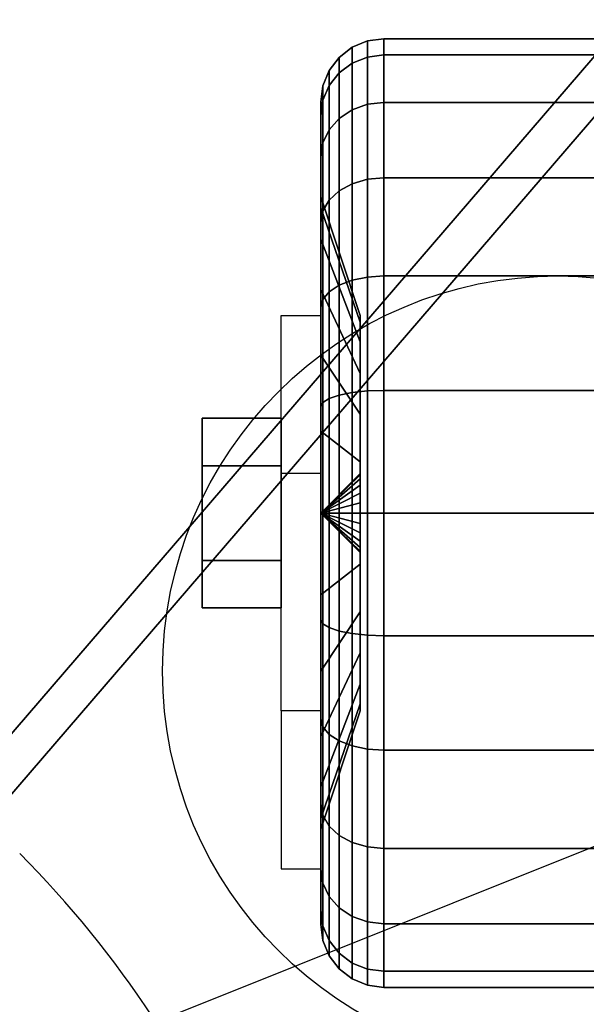
# Model space of a CAD drawing. Extents: x -42.5 to 42.5, y -17 to 17.
# Drawn here: x 26.8 to 28.6, y 10.9 to 14.1 of the extents above; entities that cross this region are included whole.
import ezdxf

# ---------------------------------------------------------------- set-up
doc = ezdxf.new("R2010")
doc.units = 0
doc.layers.get('DEFPOINTS').update_dxf_attribs({"linetype": 'CONTINUOUS'})
for name, color, linetype in [('3D', 254, 'CONTINUOUS'), ('3D-BLACK', 250, 'CONTINUOUS'), ('3D-CASTIRON', 251, 'CONTINUOUS'), ('3D-CHROME', 254, 'CONTINUOUS'), ('3D-FLAT', 7, 'CONTINUOUS'), ('3D-NON', 7, 'CONTINUOUS')]:
    doc.layers.add(name, color=color, linetype=linetype)

msp = doc.modelspace()

# ---------------------------------------------------------------- linework, layer by layer
at = {"layer": '3D', "extrusion": (1, 0, 0)}
msp.add_circle((12.5, 1.5, 27.375), 0.25, dxfattribs=at)
at = {"layer": '3D', "extrusion": (-1, 0, 0)}
msp.add_arc((-12.5, 1.5, -27.75), 0.625, 180, 0, dxfattribs=at)
at = {"layer": '3D'}
for points in [[(27.75, 12.625, 3.75), (27.625, 12.625, 3.75), (27.625, 13.125, 1.5), (27.75, 13.125, 1.5)], [(27.75, 12.5, 1.5), (27.875, 12.6207, 1.4676), (27.875, 12.625, 1.5), (27.75, 12.5, 1.5)], [(27.75, 12.5, 1.5), (27.875, 12.625, 1.5), (27.875, 12.6207, 1.5324), (27.75, 12.5, 1.5)], [(27.75, 12.5, 1.5), (27.875, 12.6083, 1.4375), (27.875, 12.6207, 1.4676), (27.75, 12.5, 1.5)], [(27.75, 12.5, 1.5), (27.875, 12.6207, 1.5324), (27.875, 12.6083, 1.5625), (27.75, 12.5, 1.5)], [(27.75, 12.5, 1.5), (27.875, 12.5884, 1.4116), (27.875, 12.6083, 1.4375), (27.75, 12.5, 1.5)], [(27.75, 12.5, 1.5), (27.875, 12.6083, 1.5625), (27.875, 12.5884, 1.5884), (27.75, 12.5, 1.5)], [(27.75, 12.5, 1.5), (27.875, 12.5625, 1.3917), (27.875, 12.5884, 1.4116), (27.75, 12.5, 1.5)], [(27.75, 12.5, 1.5), (27.875, 12.5884, 1.5884), (27.875, 12.5625, 1.6083), (27.75, 12.5, 1.5)], [(27.75, 12.5, 1.5), (27.875, 12.5324, 1.3793), (27.875, 12.5625, 1.3917), (27.75, 12.5, 1.5)], [(27.75, 12.5, 1.5), (27.875, 12.5625, 1.6083), (27.875, 12.5324, 1.6207), (27.75, 12.5, 1.5)], [(27.75, 12.5, 1.5), (27.875, 12.5, 1.375), (27.875, 12.5324, 1.3793), (27.75, 12.5, 1.5)], [(27.75, 12.5, 1.5), (27.875, 12.5324, 1.6207), (27.875, 12.5, 1.625), (27.75, 12.5, 1.5)], [(27.75, 12.5, 1.5), (27.875, 12.4676, 1.3793), (27.875, 12.5, 1.375), (27.75, 12.5, 1.5)], [(27.75, 12.5, 1.5), (27.875, 12.4375, 1.3917), (27.875, 12.4676, 1.3793), (27.75, 12.5, 1.5)], [(27.75, 12.5, 1.5), (27.875, 12.4116, 1.4116), (27.875, 12.4375, 1.3917), (27.75, 12.5, 1.5)], [(27.75, 12.5, 1.5), (27.875, 12.3917, 1.4375), (27.875, 12.4116, 1.4116), (27.75, 12.5, 1.5)], [(27.75, 12.5, 1.5), (27.875, 12.3793, 1.4676), (27.875, 12.3917, 1.4375), (27.75, 12.5, 1.5)], [(27.75, 12.5, 1.5), (27.875, 12.375, 1.5), (27.875, 12.3793, 1.4676), (27.75, 12.5, 1.5)], [(27.75, 12.5, 1.5), (27.875, 12.3793, 1.5324), (27.875, 12.375, 1.5), (27.75, 12.5, 1.5)], [(27.75, 12.5, 1.5), (27.875, 12.3917, 1.5625), (27.875, 12.3793, 1.5324), (27.75, 12.5, 1.5)], [(27.75, 12.5, 1.5), (27.875, 12.4116, 1.5884), (27.875, 12.3917, 1.5625), (27.75, 12.5, 1.5)], [(27.75, 12.5, 1.5), (27.875, 12.4375, 1.6083), (27.875, 12.4116, 1.5884), (27.75, 12.5, 1.5)], [(27.75, 12.5, 1.5), (27.875, 12.4676, 1.6207), (27.875, 12.4375, 1.6083), (27.75, 12.5, 1.5)], [(27.75, 12.5, 1.5), (27.875, 12.5, 1.625), (27.875, 12.4676, 1.6207), (27.75, 12.5, 1.5)], [(27.75, 11.875, 1.5), (27.625, 11.875, 1.5), (27.625, 11.375, 3.75), (27.75, 11.375, 3.75)]]:
    msp.add_3dface(points, dxfattribs=at)
at = {"layer": '3D-BLACK'}
for points in [[(42.4, 17, 36.5), (6.6, 17, 36.5), (6.6, -14, 36.5), (42.4, -14, 36.5)], [(27.85, 13.923, 1.1187), (27.8982, 13.9423, 1.1135), (27.8982, 13.9932, 1.5), (27.85, 13.9732, 1.5)], [(27.85, 13.9732, 1.5), (27.8982, 13.9932, 1.5), (27.8982, 13.9423, 1.8865), (27.85, 13.923, 1.8813)], [(27.8982, 13.9423, 1.1135), (27.95, 13.9489, 1.1118), (27.95, 14, 1.5), (27.8982, 13.9932, 1.5)], [(27.8982, 13.9932, 1.5), (27.95, 14, 1.5), (27.95, 13.9489, 1.8882), (27.8982, 13.9423, 1.8865)], [(27.95, 13.9489, 1.1118), (29.05, 13.9489, 1.1118), (29.05, 14, 1.5), (27.95, 14, 1.5)], [(27.95, 14, 1.5), (29.05, 14, 1.5), (29.05, 13.9489, 1.8882), (27.95, 13.9489, 1.8882)], [(27.8086, 13.8923, 1.1269), (27.85, 13.923, 1.1187), (27.85, 13.9732, 1.5), (27.8086, 13.9414, 1.5)], [(27.8086, 13.9414, 1.5), (27.85, 13.9732, 1.5), (27.85, 13.923, 1.8813), (27.8086, 13.8923, 1.8731)], [(27.7768, 13.8523, 1.1377), (27.8086, 13.8923, 1.1269), (27.8086, 13.9414, 1.5), (27.7768, 13.9, 1.5)], [(27.7768, 13.9, 1.5), (27.8086, 13.9414, 1.5), (27.8086, 13.8923, 1.8731), (27.7768, 13.8523, 1.8623)], [(27.8086, 13.7483, 0.7793), (27.85, 13.7758, 0.7634), (27.85, 13.923, 1.1187), (27.8086, 13.8923, 1.1269)], [(27.8086, 13.8923, 1.8731), (27.85, 13.923, 1.8813), (27.85, 13.7758, 2.2366), (27.8086, 13.7483, 2.2207)], [(27.85, 13.7758, 0.7634), (27.8982, 13.7931, 0.7534), (27.8982, 13.9423, 1.1135), (27.85, 13.923, 1.1187)], [(27.85, 13.923, 1.8813), (27.8982, 13.9423, 1.8865), (27.8982, 13.7931, 2.2466), (27.85, 13.7758, 2.2366)], [(27.8982, 13.7931, 0.7534), (27.95, 13.799, 0.75), (27.95, 13.9489, 1.1118), (27.8982, 13.9423, 1.1135)], [(27.8982, 13.9423, 1.8865), (27.95, 13.9489, 1.8882), (27.95, 13.799, 2.25), (27.8982, 13.7931, 2.2466)], [(27.95, 13.799, 0.75), (29.05, 13.799, 0.75), (29.05, 13.9489, 1.1118), (27.95, 13.9489, 1.1118)], [(27.95, 13.9489, 1.8882), (29.05, 13.9489, 1.8882), (29.05, 13.799, 2.25), (27.95, 13.799, 2.25)], [(27.7568, 13.8057, 1.1501), (27.7768, 13.8523, 1.1377), (27.7768, 13.9, 1.5), (27.7568, 13.8518, 1.5)], [(27.7568, 13.8518, 1.5), (27.7768, 13.9, 1.5), (27.7768, 13.8523, 1.8623), (27.7568, 13.8057, 1.8499)], [(27.7768, 13.7124, 0.8), (27.8086, 13.7483, 0.7793), (27.8086, 13.8923, 1.1269), (27.7768, 13.8523, 1.1377)], [(27.7768, 13.8523, 1.8623), (27.8086, 13.8923, 1.8731), (27.8086, 13.7483, 2.2207), (27.7768, 13.7124, 2.2)], [(27.75, 13.7557, 1.1635), (27.7568, 13.8057, 1.1501), (27.7568, 13.8518, 1.5), (27.75, 13.8, 1.5)], [(27.75, 13.8, 1.5), (27.7568, 13.8518, 1.5), (27.7568, 13.8057, 1.8499), (27.75, 13.7557, 1.8365)], [(27.7568, 13.6707, 0.8241), (27.7768, 13.7124, 0.8), (27.7768, 13.8523, 1.1377), (27.7568, 13.8057, 1.1501)], [(27.7568, 13.8057, 1.8499), (27.7768, 13.8523, 1.8623), (27.7768, 13.7124, 2.2), (27.7568, 13.6707, 2.1759)], [(27.75, 13.6258, 0.85), (27.7568, 13.6707, 0.8241), (27.7568, 13.8057, 1.1501), (27.75, 13.7557, 1.1635)], [(27.75, 13.7557, 1.8365), (27.7568, 13.8057, 1.8499), (27.7568, 13.6707, 2.1759), (27.75, 13.6258, 2.15)], [(27.75, 13.4659, 1.2412), (27.75, 13.7557, 1.1635), (27.75, 13.8, 1.5), (27.75, 13.5, 1.5)], [(27.75, 13.5, 1.5), (27.75, 13.8, 1.5), (27.75, 13.7557, 1.8365), (27.75, 13.4659, 1.7588)], [(27.8982, 13.5558, 0.4442), (27.95, 13.5607, 0.4393), (27.95, 13.799, 0.75), (27.8982, 13.7931, 0.7534)], [(27.8982, 13.7931, 2.2466), (27.95, 13.799, 2.25), (27.95, 13.5607, 2.5607), (27.8982, 13.5558, 2.5558)], [(27.95, 13.5607, 0.4393), (29.05, 13.5607, 0.4393), (29.05, 13.799, 0.75), (27.95, 13.799, 0.75)], [(27.95, 13.799, 2.25), (29.05, 13.799, 2.25), (29.05, 13.5607, 2.5607), (27.95, 13.5607, 2.5607)], [(27.8086, 13.5192, 0.4808), (27.85, 13.5417, 0.4583), (27.85, 13.7758, 0.7634), (27.8086, 13.7483, 0.7793)], [(27.8086, 13.7483, 2.2207), (27.85, 13.7758, 2.2366), (27.85, 13.5417, 2.5417), (27.8086, 13.5192, 2.5192)], [(27.85, 13.5417, 0.4583), (27.8982, 13.5558, 0.4442), (27.8982, 13.7931, 0.7534), (27.85, 13.7758, 0.7634)], [(27.85, 13.7758, 2.2366), (27.8982, 13.7931, 2.2466), (27.8982, 13.5558, 2.5558), (27.85, 13.5417, 2.5417)], [(27.75, 13.366, 1), (27.75, 13.6258, 0.85), (27.75, 13.7557, 1.1635), (27.75, 13.4659, 1.2412)], [(27.75, 13.4659, 1.7588), (27.75, 13.7557, 1.8365), (27.75, 13.6258, 2.15), (27.75, 13.366, 2)], [(27.7768, 13.4899, 0.5101), (27.8086, 13.5192, 0.4808), (27.8086, 13.7483, 0.7793), (27.7768, 13.7124, 0.8)], [(27.7768, 13.7124, 2.2), (27.8086, 13.7483, 2.2207), (27.8086, 13.5192, 2.5192), (27.7768, 13.4899, 2.4899)], [(27.7568, 13.4558, 0.5442), (27.7768, 13.4899, 0.5101), (27.7768, 13.7124, 0.8), (27.7568, 13.6707, 0.8241)], [(27.7568, 13.6707, 2.1759), (27.7768, 13.7124, 2.2), (27.7768, 13.4899, 2.4899), (27.7568, 13.4558, 2.4558)], [(27.75, 13.4192, 0.5808), (27.7568, 13.4558, 0.5442), (27.7568, 13.6707, 0.8241), (27.75, 13.6258, 0.85)], [(27.75, 13.6258, 2.15), (27.7568, 13.6707, 2.1759), (27.7568, 13.4558, 2.4558), (27.75, 13.4192, 2.4192)], [(27.75, 13.2071, 0.7929), (27.75, 13.4192, 0.5808), (27.75, 13.6258, 0.85), (27.75, 13.366, 1)], [(27.75, 13.366, 2), (27.75, 13.6258, 2.15), (27.75, 13.4192, 2.4192), (27.75, 13.2071, 2.2071)], [(27.85, 13.2366, 0.2242), (27.8982, 13.2466, 0.2069), (27.8982, 13.5558, 0.4442), (27.85, 13.5417, 0.4583)], [(27.85, 13.5417, 2.5417), (27.8982, 13.5558, 2.5558), (27.8982, 13.2466, 2.7931), (27.85, 13.2366, 2.7758)], [(27.8982, 13.2466, 0.2069), (27.95, 13.25, 0.201), (27.95, 13.5607, 0.4393), (27.8982, 13.5558, 0.4442)], [(27.8982, 13.5558, 2.5558), (27.95, 13.5607, 2.5607), (27.95, 13.25, 2.799), (27.8982, 13.2466, 2.7931)], [(27.95, 13.25, 0.201), (29.05, 13.25, 0.201), (29.05, 13.5607, 0.4393), (27.95, 13.5607, 0.4393)], [(27.95, 13.5607, 2.5607), (29.05, 13.5607, 2.5607), (29.05, 13.25, 2.799), (27.95, 13.25, 2.799)], [(27.7768, 13.2, 0.2876), (27.8086, 13.2207, 0.2517), (27.8086, 13.5192, 0.4808), (27.7768, 13.4899, 0.5101)], [(27.7768, 13.4899, 2.4899), (27.8086, 13.5192, 2.5192), (27.8086, 13.2207, 2.7483), (27.7768, 13.2, 2.7124)], [(27.8086, 13.2207, 0.2517), (27.85, 13.2366, 0.2242), (27.85, 13.5417, 0.4583), (27.8086, 13.5192, 0.4808)], [(27.8086, 13.5192, 2.5192), (27.85, 13.5417, 2.5417), (27.85, 13.2366, 2.7758), (27.8086, 13.2207, 2.7483)], [(27.875, 13.1037, 1.3382), (27.75, 13.4659, 1.2412), (27.75, 13.5, 1.5), (27.875, 13.125, 1.5)], [(27.875, 13.125, 1.5), (27.75, 13.5, 1.5), (27.75, 13.4659, 1.7588), (27.875, 13.1037, 1.6618)], [(27.7568, 13.1759, 0.3293), (27.7768, 13.2, 0.2876), (27.7768, 13.4899, 0.5101), (27.7568, 13.4558, 0.5442)], [(27.7568, 13.4558, 2.4558), (27.7768, 13.4899, 2.4899), (27.7768, 13.2, 2.7124), (27.7568, 13.1759, 2.6707)], [(27.875, 13.0413, 1.1875), (27.75, 13.366, 1), (27.75, 13.4659, 1.2412), (27.875, 13.1037, 1.3382)], [(27.875, 13.1037, 1.6618), (27.75, 13.4659, 1.7588), (27.75, 13.366, 2), (27.875, 13.0413, 1.8125)], [(27.75, 13.15, 0.3742), (27.7568, 13.1759, 0.3293), (27.7568, 13.4558, 0.5442), (27.75, 13.4192, 0.5808)], [(27.75, 13.4192, 2.4192), (27.7568, 13.4558, 2.4558), (27.7568, 13.1759, 2.6707), (27.75, 13.15, 2.6258)], [(27.75, 13, 0.634), (27.75, 13.15, 0.3742), (27.75, 13.4192, 0.5808), (27.75, 13.2071, 0.7929)], [(27.75, 13.2071, 2.2071), (27.75, 13.4192, 2.4192), (27.75, 13.15, 2.6258), (27.75, 13, 2.366)], [(27.875, 12.9419, 1.0581), (27.75, 13.2071, 0.7929), (27.75, 13.366, 1), (27.875, 13.0413, 1.1875)], [(27.875, 13.0413, 1.8125), (27.75, 13.366, 2), (27.75, 13.2071, 2.2071), (27.875, 12.9419, 1.9419)], [(27.8086, 12.8731, 0.1077), (27.85, 12.8813, 0.077), (27.85, 13.2366, 0.2242), (27.8086, 13.2207, 0.2517)], [(27.8086, 13.2207, 2.7483), (27.85, 13.2366, 2.7758), (27.85, 12.8813, 2.923), (27.8086, 12.8731, 2.8923)], [(27.85, 12.8813, 0.077), (27.8982, 12.8865, 0.0577), (27.8982, 13.2466, 0.2069), (27.85, 13.2366, 0.2242)], [(27.85, 13.2366, 2.7758), (27.8982, 13.2466, 2.7931), (27.8982, 12.8865, 2.9423), (27.85, 12.8813, 2.923)], [(27.8982, 12.8865, 0.0577), (27.95, 12.8882, 0.0511), (27.95, 13.25, 0.201), (27.8982, 13.2466, 0.2069)], [(27.8982, 13.2466, 2.7931), (27.95, 13.25, 2.799), (27.95, 12.8882, 2.9489), (27.8982, 12.8865, 2.9423)], [(27.95, 12.8882, 0.0511), (29.05, 12.8882, 0.0511), (29.05, 13.25, 0.201), (27.95, 13.25, 0.201)], [(27.95, 13.25, 2.799), (29.05, 13.25, 2.799), (29.05, 12.8882, 2.9489), (27.95, 12.8882, 2.9489)], [(27.875, 12.8125, 0.9587), (27.75, 13, 0.634), (27.75, 13.2071, 0.7929), (27.875, 12.9419, 1.0581)], [(27.875, 12.9419, 1.9419), (27.75, 13.2071, 2.2071), (27.75, 13, 2.366), (27.875, 12.8125, 2.0413)], [(27.7768, 12.8623, 0.1477), (27.8086, 12.8731, 0.1077), (27.8086, 13.2207, 0.2517), (27.7768, 13.2, 0.2876)], [(27.7768, 13.2, 2.7124), (27.8086, 13.2207, 2.7483), (27.8086, 12.8731, 2.8923), (27.7768, 12.8623, 2.8523)], [(27.75, 12.8365, 0.2443), (27.7568, 12.8499, 0.1943), (27.7568, 13.1759, 0.3293), (27.75, 13.15, 0.3742)], [(27.75, 13.15, 2.6258), (27.7568, 13.1759, 2.6707), (27.7568, 12.8499, 2.8057), (27.75, 12.8365, 2.7557)], [(27.7568, 12.8499, 0.1943), (27.7768, 12.8623, 0.1477), (27.7768, 13.2, 0.2876), (27.7568, 13.1759, 0.3293)], [(27.7568, 13.1759, 2.6707), (27.7768, 13.2, 2.7124), (27.7768, 12.8623, 2.8523), (27.7568, 12.8499, 2.8057)], [(27.75, 12.7588, 0.5341), (27.75, 12.8365, 0.2443), (27.75, 13.15, 0.3742), (27.75, 13, 0.634)], [(27.75, 13, 2.366), (27.75, 13.15, 2.6258), (27.75, 12.8365, 2.7557), (27.75, 12.7588, 2.4659)], [(27.875, 12.6618, 0.8963), (27.75, 12.7588, 0.5341), (27.75, 13, 0.634), (27.875, 12.8125, 0.9587)], [(27.875, 12.8125, 2.0413), (27.75, 13, 2.366), (27.75, 12.7588, 2.4659), (27.875, 12.6618, 2.1037)], [(27.7568, 12.5, 0.1482), (27.7768, 12.5, 0.1), (27.7768, 12.8623, 0.1477), (27.7568, 12.8499, 0.1943)], [(27.7568, 12.8499, 2.8057), (27.7768, 12.8623, 2.8523), (27.7768, 12.5, 2.9), (27.7568, 12.5, 2.8518)], [(27.7768, 12.5, 0.1), (27.8086, 12.5, 0.0586), (27.8086, 12.8731, 0.1077), (27.7768, 12.8623, 0.1477)], [(27.7768, 12.8623, 2.8523), (27.8086, 12.8731, 2.8923), (27.8086, 12.5, 2.9414), (27.7768, 12.5, 2.9)], [(27.8086, 12.5, 0.0586), (27.85, 12.5, 0.0268), (27.85, 12.8813, 0.077), (27.8086, 12.8731, 0.1077)], [(27.8086, 12.8731, 2.8923), (27.85, 12.8813, 2.923), (27.85, 12.5, 2.9732), (27.8086, 12.5, 2.9414)], [(27.85, 12.5, 0.0268), (27.8982, 12.5, 0.0068), (27.8982, 12.8865, 0.0577), (27.85, 12.8813, 0.077)], [(27.85, 12.8813, 2.923), (27.8982, 12.8865, 2.9423), (27.8982, 12.5, 2.9932), (27.85, 12.5, 2.9732)], [(27.8982, 12.5, 0.0068), (27.95, 12.5), (27.95, 12.8882, 0.0511), (27.8982, 12.8865, 0.0577)], [(27.8982, 12.8865, 2.9423), (27.95, 12.8882, 2.9489), (27.95, 12.5, 3), (27.8982, 12.5, 2.9932)], [(27.95, 12.5), (29.05, 12.5), (29.05, 12.8882, 0.0511), (27.95, 12.8882, 0.0511)], [(27.95, 12.8882, 2.9489), (29.05, 12.8882, 2.9489), (29.05, 12.5, 3), (27.95, 12.5, 3)], [(27.75, 12.5, 0.2), (27.7568, 12.5, 0.1482), (27.7568, 12.8499, 0.1943), (27.75, 12.8365, 0.2443)], [(27.75, 12.8365, 2.7557), (27.7568, 12.8499, 2.8057), (27.7568, 12.5, 2.8518), (27.75, 12.5, 2.8)], [(27.75, 12.5, 0.5), (27.75, 12.5, 0.2), (27.75, 12.8365, 0.2443), (27.75, 12.7588, 0.5341)], [(27.75, 12.7588, 2.4659), (27.75, 12.8365, 2.7557), (27.75, 12.5, 2.8), (27.75, 12.5, 2.5)], [(27.875, 12.5, 0.875), (27.75, 12.5, 0.5), (27.75, 12.7588, 0.5341), (27.875, 12.6618, 0.8963)], [(27.875, 12.6618, 2.1037), (27.75, 12.7588, 2.4659), (27.75, 12.5, 2.5), (27.875, 12.5, 2.125)], [(27.75, 12.1635, 0.2443), (27.7568, 12.1501, 0.1943), (27.7568, 12.5, 0.1482), (27.75, 12.5, 0.2)], [(27.75, 12.2412, 0.5341), (27.75, 12.1635, 0.2443), (27.75, 12.5, 0.2), (27.75, 12.5, 0.5)], [(27.875, 12.3382, 0.8963), (27.75, 12.2412, 0.5341), (27.75, 12.5, 0.5), (27.875, 12.5, 0.875)], [(27.75, 12.5, 2.8), (27.7568, 12.5, 2.8518), (27.7568, 12.1501, 2.8057), (27.75, 12.1635, 2.7557)], [(27.75, 12.5, 2.5), (27.75, 12.5, 2.8), (27.75, 12.1635, 2.7557), (27.75, 12.2412, 2.4659)], [(27.875, 12.5, 2.125), (27.75, 12.5, 2.5), (27.75, 12.2412, 2.4659), (27.875, 12.3382, 2.1037)], [(27.7568, 12.1501, 0.1943), (27.7768, 12.1377, 0.1477), (27.7768, 12.5, 0.1), (27.7568, 12.5, 0.1482)], [(27.7568, 12.5, 2.8518), (27.7768, 12.5, 2.9), (27.7768, 12.1377, 2.8523), (27.7568, 12.1501, 2.8057)], [(27.7768, 12.1377, 0.1477), (27.8086, 12.1269, 0.1077), (27.8086, 12.5, 0.0586), (27.7768, 12.5, 0.1)], [(27.7768, 12.5, 2.9), (27.8086, 12.5, 2.9414), (27.8086, 12.1269, 2.8923), (27.7768, 12.1377, 2.8523)], [(27.8086, 12.1269, 0.1077), (27.85, 12.1187, 0.077), (27.85, 12.5, 0.0268), (27.8086, 12.5, 0.0586)], [(27.8086, 12.5, 2.9414), (27.85, 12.5, 2.9732), (27.85, 12.1187, 2.923), (27.8086, 12.1269, 2.8923)], [(27.85, 12.1187, 0.077), (27.8982, 12.1135, 0.0577), (27.8982, 12.5, 0.0068), (27.85, 12.5, 0.0268)], [(27.85, 12.5, 2.9732), (27.8982, 12.5, 2.9932), (27.8982, 12.1135, 2.9423), (27.85, 12.1187, 2.923)], [(27.8982, 12.1135, 0.0577), (27.95, 12.1118, 0.0511), (27.95, 12.5), (27.8982, 12.5, 0.0068)], [(27.8982, 12.5, 2.9932), (27.95, 12.5, 3), (27.95, 12.1118, 2.9489), (27.8982, 12.1135, 2.9423)], [(27.95, 12.1118, 0.0511), (29.05, 12.1118, 0.0511), (29.05, 12.5), (27.95, 12.5)], [(27.95, 12.5, 3), (29.05, 12.5, 3), (29.05, 12.1118, 2.9489), (27.95, 12.1118, 2.9489)], [(27.875, 12.1875, 0.9587), (27.75, 12, 0.634), (27.75, 12.2412, 0.5341), (27.875, 12.3382, 0.8963)], [(27.875, 12.3382, 2.1037), (27.75, 12.2412, 2.4659), (27.75, 12, 2.366), (27.875, 12.1875, 2.0413)], [(27.75, 12, 0.634), (27.75, 11.85, 0.3742), (27.75, 12.1635, 0.2443), (27.75, 12.2412, 0.5341)], [(27.75, 12.2412, 2.4659), (27.75, 12.1635, 2.7557), (27.75, 11.85, 2.6258), (27.75, 12, 2.366)], [(27.875, 12.0581, 1.0581), (27.75, 11.7929, 0.7929), (27.75, 12, 0.634), (27.875, 12.1875, 0.9587)], [(27.875, 12.1875, 2.0413), (27.75, 12, 2.366), (27.75, 11.7929, 2.2071), (27.875, 12.0581, 1.9419)], [(27.75, 11.85, 0.3742), (27.7568, 11.8241, 0.3293), (27.7568, 12.1501, 0.1943), (27.75, 12.1635, 0.2443)], [(27.75, 12.1635, 2.7557), (27.7568, 12.1501, 2.8057), (27.7568, 11.8241, 2.6707), (27.75, 11.85, 2.6258)], [(27.7568, 11.8241, 0.3293), (27.7768, 11.8, 0.2876), (27.7768, 12.1377, 0.1477), (27.7568, 12.1501, 0.1943)], [(27.7568, 12.1501, 2.8057), (27.7768, 12.1377, 2.8523), (27.7768, 11.8, 2.7124), (27.7568, 11.8241, 2.6707)], [(27.7768, 11.8, 0.2876), (27.8086, 11.7793, 0.2517), (27.8086, 12.1269, 0.1077), (27.7768, 12.1377, 0.1477)], [(27.7768, 12.1377, 2.8523), (27.8086, 12.1269, 2.8923), (27.8086, 11.7793, 2.7483), (27.7768, 11.8, 2.7124)], [(27.8086, 11.7793, 0.2517), (27.85, 11.7634, 0.2242), (27.85, 12.1187, 0.077), (27.8086, 12.1269, 0.1077)], [(27.8086, 12.1269, 2.8923), (27.85, 12.1187, 2.923), (27.85, 11.7634, 2.7758), (27.8086, 11.7793, 2.7483)], [(27.85, 11.7634, 0.2242), (27.8982, 11.7534, 0.2069), (27.8982, 12.1135, 0.0577), (27.85, 12.1187, 0.077)], [(27.85, 12.1187, 2.923), (27.8982, 12.1135, 2.9423), (27.8982, 11.7534, 2.7931), (27.85, 11.7634, 2.7758)], [(27.8982, 11.7534, 0.2069), (27.95, 11.75, 0.201), (27.95, 12.1118, 0.0511), (27.8982, 12.1135, 0.0577)], [(27.8982, 12.1135, 2.9423), (27.95, 12.1118, 2.9489), (27.95, 11.75, 2.799), (27.8982, 11.7534, 2.7931)], [(27.95, 11.75, 0.201), (29.05, 11.75, 0.201), (29.05, 12.1118, 0.0511), (27.95, 12.1118, 0.0511)], [(27.95, 12.1118, 2.9489), (29.05, 12.1118, 2.9489), (29.05, 11.75, 2.799), (27.95, 11.75, 2.799)], [(27.875, 11.9587, 1.1875), (27.75, 11.634, 1), (27.75, 11.7929, 0.7929), (27.875, 12.0581, 1.0581)], [(27.875, 12.0581, 1.9419), (27.75, 11.7929, 2.2071), (27.75, 11.634, 2), (27.875, 11.9587, 1.8125)], [(27.75, 11.7929, 0.7929), (27.75, 11.5808, 0.5808), (27.75, 11.85, 0.3742), (27.75, 12, 0.634)], [(27.75, 12, 2.366), (27.75, 11.85, 2.6258), (27.75, 11.5808, 2.4192), (27.75, 11.7929, 2.2071)], [(27.875, 11.8963, 1.3382), (27.75, 11.5341, 1.2412), (27.75, 11.634, 1), (27.875, 11.9587, 1.1875)], [(27.875, 11.9587, 1.8125), (27.75, 11.634, 2), (27.75, 11.5341, 1.7588), (27.875, 11.8963, 1.6618)], [(27.875, 11.875, 1.5), (27.75, 11.5, 1.5), (27.75, 11.5341, 1.2412), (27.875, 11.8963, 1.3382)], [(27.875, 11.8963, 1.6618), (27.75, 11.5341, 1.7588), (27.75, 11.5, 1.5), (27.875, 11.875, 1.5)], [(27.75, 11.5808, 0.5808), (27.7568, 11.5442, 0.5442), (27.7568, 11.8241, 0.3293), (27.75, 11.85, 0.3742)], [(27.75, 11.85, 2.6258), (27.7568, 11.8241, 2.6707), (27.7568, 11.5442, 2.4558), (27.75, 11.5808, 2.4192)], [(27.7568, 11.5442, 0.5442), (27.7768, 11.5101, 0.5101), (27.7768, 11.8, 0.2876), (27.7568, 11.8241, 0.3293)], [(27.7568, 11.8241, 2.6707), (27.7768, 11.8, 2.7124), (27.7768, 11.5101, 2.4899), (27.7568, 11.5442, 2.4558)], [(27.75, 11.634, 1), (27.75, 11.3742, 0.85), (27.75, 11.5808, 0.5808), (27.75, 11.7929, 0.7929)], [(27.75, 11.7929, 2.2071), (27.75, 11.5808, 2.4192), (27.75, 11.3742, 2.15), (27.75, 11.634, 2)], [(27.7768, 11.5101, 0.5101), (27.8086, 11.4808, 0.4808), (27.8086, 11.7793, 0.2517), (27.7768, 11.8, 0.2876)], [(27.7768, 11.8, 2.7124), (27.8086, 11.7793, 2.7483), (27.8086, 11.4808, 2.5192), (27.7768, 11.5101, 2.4899)], [(27.8086, 11.4808, 0.4808), (27.85, 11.4583, 0.4583), (27.85, 11.7634, 0.2242), (27.8086, 11.7793, 0.2517)], [(27.8086, 11.7793, 2.7483), (27.85, 11.7634, 2.7758), (27.85, 11.4583, 2.5417), (27.8086, 11.4808, 2.5192)], [(27.85, 11.4583, 0.4583), (27.8982, 11.4442, 0.4442), (27.8982, 11.7534, 0.2069), (27.85, 11.7634, 0.2242)], [(27.85, 11.7634, 2.7758), (27.8982, 11.7534, 2.7931), (27.8982, 11.4442, 2.5558), (27.85, 11.4583, 2.5417)], [(27.8982, 11.4442, 0.4442), (27.95, 11.4393, 0.4393), (27.95, 11.75, 0.201), (27.8982, 11.7534, 0.2069)], [(27.8982, 11.7534, 2.7931), (27.95, 11.75, 2.799), (27.95, 11.4393, 2.5607), (27.8982, 11.4442, 2.5558)], [(27.95, 11.4393, 0.4393), (29.05, 11.4393, 0.4393), (29.05, 11.75, 0.201), (27.95, 11.75, 0.201)], [(27.95, 11.75, 2.799), (29.05, 11.75, 2.799), (29.05, 11.4393, 2.5607), (27.95, 11.4393, 2.5607)], [(27.75, 11.5341, 1.2412), (27.75, 11.2443, 1.1635), (27.75, 11.3742, 0.85), (27.75, 11.634, 1)], [(27.75, 11.634, 2), (27.75, 11.3742, 2.15), (27.75, 11.2443, 1.8365), (27.75, 11.5341, 1.7588)], [(27.75, 11.3742, 0.85), (27.7568, 11.3293, 0.8241), (27.7568, 11.5442, 0.5442), (27.75, 11.5808, 0.5808)], [(27.75, 11.5808, 2.4192), (27.7568, 11.5442, 2.4558), (27.7568, 11.3293, 2.1759), (27.75, 11.3742, 2.15)], [(27.75, 11.5, 1.5), (27.75, 11.2, 1.5), (27.75, 11.2443, 1.1635), (27.75, 11.5341, 1.2412)], [(27.75, 11.5341, 1.7588), (27.75, 11.2443, 1.8365), (27.75, 11.2, 1.5), (27.75, 11.5, 1.5)], [(27.7568, 11.3293, 0.8241), (27.7768, 11.2876, 0.8), (27.7768, 11.5101, 0.5101), (27.7568, 11.5442, 0.5442)], [(27.7568, 11.5442, 2.4558), (27.7768, 11.5101, 2.4899), (27.7768, 11.2876, 2.2), (27.7568, 11.3293, 2.1759)], [(27.7768, 11.2876, 0.8), (27.8086, 11.2517, 0.7793), (27.8086, 11.4808, 0.4808), (27.7768, 11.5101, 0.5101)], [(27.7768, 11.5101, 2.4899), (27.8086, 11.4808, 2.5192), (27.8086, 11.2517, 2.2207), (27.7768, 11.2876, 2.2)], [(27.8086, 11.2517, 0.7793), (27.85, 11.2242, 0.7634), (27.85, 11.4583, 0.4583), (27.8086, 11.4808, 0.4808)], [(27.8086, 11.4808, 2.5192), (27.85, 11.4583, 2.5417), (27.85, 11.2242, 2.2366), (27.8086, 11.2517, 2.2207)], [(27.85, 11.2242, 0.7634), (27.8982, 11.2069, 0.7534), (27.8982, 11.4442, 0.4442), (27.85, 11.4583, 0.4583)], [(27.85, 11.4583, 2.5417), (27.8982, 11.4442, 2.5558), (27.8982, 11.2069, 2.2466), (27.85, 11.2242, 2.2366)], [(27.8982, 11.2069, 0.7534), (27.95, 11.201, 0.75), (27.95, 11.4393, 0.4393), (27.8982, 11.4442, 0.4442)], [(27.8982, 11.4442, 2.5558), (27.95, 11.4393, 2.5607), (27.95, 11.201, 2.25), (27.8982, 11.2069, 2.2466)], [(27.95, 11.201, 0.75), (29.05, 11.201, 0.75), (29.05, 11.4393, 0.4393), (27.95, 11.4393, 0.4393)], [(27.95, 11.4393, 2.5607), (29.05, 11.4393, 2.5607), (29.05, 11.201, 2.25), (27.95, 11.201, 2.25)], [(27.75, 11.2443, 1.1635), (27.7568, 11.1943, 1.1501), (27.7568, 11.3293, 0.8241), (27.75, 11.3742, 0.85)], [(27.75, 11.3742, 2.15), (27.7568, 11.3293, 2.1759), (27.7568, 11.1943, 1.8499), (27.75, 11.2443, 1.8365)], [(27.7568, 11.1943, 1.1501), (27.7768, 11.1477, 1.1377), (27.7768, 11.2876, 0.8), (27.7568, 11.3293, 0.8241)], [(27.7568, 11.3293, 2.1759), (27.7768, 11.2876, 2.2), (27.7768, 11.1477, 1.8623), (27.7568, 11.1943, 1.8499)], [(27.7768, 11.1477, 1.1377), (27.8086, 11.1077, 1.1269), (27.8086, 11.2517, 0.7793), (27.7768, 11.2876, 0.8)], [(27.7768, 11.2876, 2.2), (27.8086, 11.2517, 2.2207), (27.8086, 11.1077, 1.8731), (27.7768, 11.1477, 1.8623)], [(27.75, 11.2, 1.5), (27.7568, 11.1482, 1.5), (27.7568, 11.1943, 1.1501), (27.75, 11.2443, 1.1635)], [(27.75, 11.2443, 1.8365), (27.7568, 11.1943, 1.8499), (27.7568, 11.1482, 1.5), (27.75, 11.2, 1.5)], [(27.8086, 11.1077, 1.1269), (27.85, 11.077, 1.1187), (27.85, 11.2242, 0.7634), (27.8086, 11.2517, 0.7793)], [(27.8086, 11.2517, 2.2207), (27.85, 11.2242, 2.2366), (27.85, 11.077, 1.8813), (27.8086, 11.1077, 1.8731)], [(27.85, 11.077, 1.1187), (27.8982, 11.0577, 1.1135), (27.8982, 11.2069, 0.7534), (27.85, 11.2242, 0.7634)], [(27.85, 11.2242, 2.2366), (27.8982, 11.2069, 2.2466), (27.8982, 11.0577, 1.8865), (27.85, 11.077, 1.8813)], [(27.7568, 11.1482, 1.5), (27.7768, 11.1, 1.5), (27.7768, 11.1477, 1.1377), (27.7568, 11.1943, 1.1501)], [(27.7568, 11.1943, 1.8499), (27.7768, 11.1477, 1.8623), (27.7768, 11.1, 1.5), (27.7568, 11.1482, 1.5)], [(27.8982, 11.0577, 1.1135), (27.95, 11.0511, 1.1118), (27.95, 11.201, 0.75), (27.8982, 11.2069, 0.7534)], [(27.8982, 11.2069, 2.2466), (27.95, 11.201, 2.25), (27.95, 11.0511, 1.8882), (27.8982, 11.0577, 1.8865)], [(27.95, 11.0511, 1.1118), (29.05, 11.0511, 1.1118), (29.05, 11.201, 0.75), (27.95, 11.201, 0.75)], [(27.95, 11.201, 2.25), (29.05, 11.201, 2.25), (29.05, 11.0511, 1.8882), (27.95, 11.0511, 1.8882)], [(27.7768, 11.1, 1.5), (27.8086, 11.0586, 1.5), (27.8086, 11.1077, 1.1269), (27.7768, 11.1477, 1.1377)], [(27.7768, 11.1477, 1.8623), (27.8086, 11.1077, 1.8731), (27.8086, 11.0586, 1.5), (27.7768, 11.1, 1.5)], [(27.8086, 11.0586, 1.5), (27.85, 11.0268, 1.5), (27.85, 11.077, 1.1187), (27.8086, 11.1077, 1.1269)], [(27.8086, 11.1077, 1.8731), (27.85, 11.077, 1.8813), (27.85, 11.0268, 1.5), (27.8086, 11.0586, 1.5)], [(27.85, 11.0268, 1.5), (27.8982, 11.0068, 1.5), (27.8982, 11.0577, 1.1135), (27.85, 11.077, 1.1187)], [(27.85, 11.077, 1.8813), (27.8982, 11.0577, 1.8865), (27.8982, 11.0068, 1.5), (27.85, 11.0268, 1.5)], [(27.8982, 11.0068, 1.5), (27.95, 11, 1.5), (27.95, 11.0511, 1.1118), (27.8982, 11.0577, 1.1135)], [(27.8982, 11.0577, 1.8865), (27.95, 11.0511, 1.8882), (27.95, 11, 1.5), (27.8982, 11.0068, 1.5)], [(27.95, 11, 1.5), (29.05, 11, 1.5), (29.05, 11.0511, 1.1118), (27.95, 11.0511, 1.1118)], [(27.95, 11.0511, 1.8882), (29.05, 11.0511, 1.8882), (29.05, 11, 1.5), (27.95, 11, 1.5)]]:
    msp.add_3dface(points, dxfattribs=at)
at = {"layer": '3D-CASTIRON'}
msp.add_arc((24.5, 9.125, 36.5), 3.25, 311.4965, 45, dxfattribs=at)
for points in [[(30.5, 16, 36.5), (18.5, 16, 36.5), (18.5, 2.25, 36.5), (30.5, 2.25, 36.5)], [(30.2032, 15.7914, 36.875), (26.2753, 11.2262, 36.875), (26.2753, 11.2262, 37.5), (30.2032, 15.7914, 37.5)], [(30.2968, 15.7086, 37.5), (30.2032, 15.7914, 37.5), (26.2753, 11.2262, 37.5), (26.3689, 11.1433, 37.5)], [(30.2968, 15.7086, 36.875), (30.2032, 15.7914, 36.875), (26.2753, 11.2262, 36.875), (26.3689, 11.1433, 36.875)], [(30.2968, 15.7086, 36.875), (26.3689, 11.1433, 36.875), (26.3689, 11.1433, 37.5), (30.2968, 15.7086, 37.5)]]:
    msp.add_3dface(points, dxfattribs=at)
at = {"layer": '3D-CASTIRON', "invisible_edges": 15}
for points in [[(25.405, 12.2465, 36.875), (26.1536, 11.9229, 36.875), (28.3333, 15.75, 36.875), (26.4167, 15.75, 36.875)], [(26.1536, 11.9229, 36.875), (26.7981, 11.4231, 36.875), (30.25, 15.75, 36.875), (28.3333, 15.75, 36.875)], [(27.331, 10.7212, 36.875), (26.7981, 11.4231, 36.875), (30.25, 15.75, 36.875), (30.25, 12.9583, 36.875)], [(27.6558, 9.902, 36.875), (27.331, 10.7212, 36.875), (30.25, 12.9583, 36.875), (30.25, 10.7917, 36.875)]]:
    msp.add_3dface(points, dxfattribs=at)
at = {"layer": '3D-CHROME'}
for points in [[(27.375, 12.8, 1.5), (27.625, 12.8, 1.5), (27.625, 12.65, 1.7598), (27.375, 12.65, 1.7598)], [(27.375, 12.65, 1.2402), (27.625, 12.65, 1.2402), (27.625, 12.8, 1.5), (27.375, 12.8, 1.5)], [(27.375, 12.65, 1.7598), (27.625, 12.65, 1.7598), (27.625, 12.35, 1.7598), (27.375, 12.35, 1.7598)], [(27.375, 12.35, 1.2402), (27.625, 12.35, 1.2402), (27.625, 12.65, 1.2402), (27.375, 12.65, 1.2402)], [(27.375, 12.2, 1.5), (27.625, 12.2, 1.5), (27.625, 12.35, 1.2402), (27.375, 12.35, 1.2402)], [(27.375, 12.35, 1.7598), (27.625, 12.35, 1.7598), (27.625, 12.2, 1.5), (27.375, 12.2, 1.5)]]:
    msp.add_3dface(points, dxfattribs=at)
at = {"layer": '3D-FLAT'}
msp.add_circle((28.5, 12, 4), 1.25, dxfattribs=at)
for points in [[(42.4, 16, 23.9), (-42.4, 16, 23.9), (-42.4, -15, 23.9), (42.4, -15, 23.9)], [(42.4, 16, 4), (-42.4, 16, 4), (-42.4, -15, 4), (42.4, -15, 4)], [(41.5, 15, 25.5), (-41.5, 15, 25.5), (-41.5, -16, 25.5), (41.5, -16, 25.5)], [(27.75, 11.875, 3.75), (27.625, 11.875, 3.75), (27.625, 13.125, 3.75), (27.75, 13.125, 3.75)]]:
    msp.add_3dface(points, dxfattribs=at)
at = {"layer": '3D-NON', "invisible_edges": 15}
for points in [[(27.625, 12.4167, 3.75), (27.625, 12.625, 3.75), (27.625, 13.125, 1.5), (27.625, 13.0413, 1.1875)], [(27.625, 12.2083, 3.75), (27.625, 12.4167, 3.75), (27.625, 13.0413, 1.1875), (27.625, 12.8125, 0.9587)], [(27.625, 12, 3.75), (27.625, 12.2083, 3.75), (27.625, 12.8125, 0.9587), (27.625, 12.5, 0.875)], [(27.625, 11.7917, 3.75), (27.625, 12, 3.75), (27.625, 12.5, 0.875), (27.625, 12.1875, 0.9587)], [(27.625, 11.5833, 3.75), (27.625, 11.7917, 3.75), (27.625, 12.1875, 0.9587), (27.625, 11.9587, 1.1875)], [(27.625, 11.375, 3.75), (27.625, 11.5833, 3.75), (27.625, 11.9587, 1.1875), (27.625, 11.875, 1.5)]]:
    msp.add_3dface(points, dxfattribs=at)
at = {"layer": '3D-NON'}
for points in [[(27.875, 12.6207, 1.4676), (27.875, 13.1037, 1.3382), (27.875, 13.125, 1.5), (27.875, 12.625, 1.5)], [(27.875, 12.625, 1.5), (27.875, 13.125, 1.5), (27.875, 13.1037, 1.6618), (27.875, 12.6207, 1.5324)], [(27.875, 12.6083, 1.4375), (27.875, 13.0413, 1.1875), (27.875, 13.1037, 1.3382), (27.875, 12.6207, 1.4676)], [(27.875, 12.6207, 1.5324), (27.875, 13.1037, 1.6618), (27.875, 13.0413, 1.8125), (27.875, 12.6083, 1.5625)], [(27.875, 12.5884, 1.4116), (27.875, 12.9419, 1.0581), (27.875, 13.0413, 1.1875), (27.875, 12.6083, 1.4375)], [(27.875, 12.6083, 1.5625), (27.875, 13.0413, 1.8125), (27.875, 12.9419, 1.9419), (27.875, 12.5884, 1.5884)], [(27.875, 12.5625, 1.3917), (27.875, 12.8125, 0.9587), (27.875, 12.9419, 1.0581), (27.875, 12.5884, 1.4116)], [(27.875, 12.5884, 1.5884), (27.875, 12.9419, 1.9419), (27.875, 12.8125, 2.0413), (27.875, 12.5625, 1.6083)], [(27.875, 12.5324, 1.3793), (27.875, 12.6618, 0.8963), (27.875, 12.8125, 0.9587), (27.875, 12.5625, 1.3917)], [(27.875, 12.5625, 1.6083), (27.875, 12.8125, 2.0413), (27.875, 12.6618, 2.1037), (27.875, 12.5324, 1.6207)], [(27.875, 12.5, 1.375), (27.875, 12.5, 0.875), (27.875, 12.6618, 0.8963), (27.875, 12.5324, 1.3793)], [(27.875, 12.5324, 1.6207), (27.875, 12.6618, 2.1037), (27.875, 12.5, 2.125), (27.875, 12.5, 1.625)], [(27.875, 12.4676, 1.3793), (27.875, 12.3382, 0.8963), (27.875, 12.5, 0.875), (27.875, 12.5, 1.375)], [(27.875, 12.5, 1.625), (27.875, 12.5, 2.125), (27.875, 12.3382, 2.1037), (27.875, 12.4676, 1.6207)], [(27.875, 12.4375, 1.3917), (27.875, 12.1875, 0.9587), (27.875, 12.3382, 0.8963), (27.875, 12.4676, 1.3793)], [(27.875, 12.4676, 1.6207), (27.875, 12.3382, 2.1037), (27.875, 12.1875, 2.0413), (27.875, 12.4375, 1.6083)], [(27.875, 12.4116, 1.4116), (27.875, 12.0581, 1.0581), (27.875, 12.1875, 0.9587), (27.875, 12.4375, 1.3917)], [(27.875, 12.4375, 1.6083), (27.875, 12.1875, 2.0413), (27.875, 12.0581, 1.9419), (27.875, 12.4116, 1.5884)], [(27.875, 12.3917, 1.4375), (27.875, 11.9587, 1.1875), (27.875, 12.0581, 1.0581), (27.875, 12.4116, 1.4116)], [(27.875, 12.4116, 1.5884), (27.875, 12.0581, 1.9419), (27.875, 11.9587, 1.8125), (27.875, 12.3917, 1.5625)], [(27.875, 12.3793, 1.4676), (27.875, 11.8963, 1.3382), (27.875, 11.9587, 1.1875), (27.875, 12.3917, 1.4375)], [(27.875, 12.3917, 1.5625), (27.875, 11.9587, 1.8125), (27.875, 11.8963, 1.6618), (27.875, 12.3793, 1.5324)], [(27.875, 12.375, 1.5), (27.875, 11.875, 1.5), (27.875, 11.8963, 1.3382), (27.875, 12.3793, 1.4676)], [(27.875, 12.3793, 1.5324), (27.875, 11.8963, 1.6618), (27.875, 11.875, 1.5), (27.875, 12.375, 1.5)]]:
    msp.add_3dface(points, dxfattribs=at)
at = {"layer": 'DEFPOINTS', "color": 6}
msp.add_line((-42.5, -17), (42.5, 17), dxfattribs=at)

doc.saveas('drawing.dxf')
